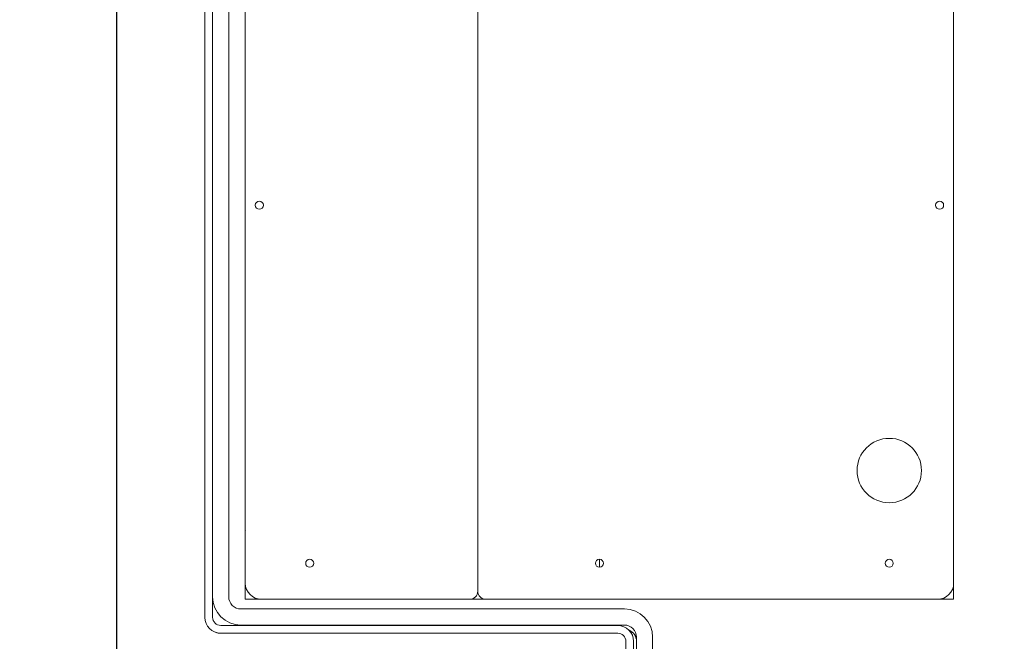
# Model space of a CAD drawing. Extents: x -277 to 148, y -99 to 381.
# Drawn here: x 92 to 107, y 139 to 148 of the extents above; entities that cross this region are included whole.
import ezdxf

# ---------------------------------------------------------------- set-up
doc = ezdxf.new("R2010")
doc.units = 0
doc.header["$LTSCALE"] = 0.5
doc.header["$MEASUREMENT"] = 0
doc.layers.get('Defpoints').update_dxf_attribs({"linetype": 'CONTINUOUS'})
for name, color, linetype, lineweight in [('DIM', 86, 'CONTINUOUS', 5), ('DRAW', 152, 'CONTINUOUS', 25), ('Visible (ANSI)', 7, 'CONTINUOUS', 9)]:
    doc.layers.add(name, color=color, linetype=linetype, lineweight=lineweight)
doc.styles.add('ARIALNARROW', font='ARIALN.TTF')
doc.dimstyles.new('0375XP', dxfattribs={"dimscale": 26.6667, "dimtxt": 0.0938, "dimasz": 0.0938, "dimexe": 0.046, "dimexo": 0.046, "dimgap": 0.09, "dimtad": 0, "dimdec": 4, "dimzin": 3, "dimdsep": 46, "dimlunit": 4, "dimtxsty": 'ARIALNARROW', "dimcen": -0.0938, "dimclrd": 256, "dimclre": 256, "dimclrt": 256, "dimadec": 0, "dimazin": 0, "dimtfac": 1, "dimtdec": 4, "dimtofl": 0, "dimtmove": 0, "dimatfit": 3, "dimfxl": 1, "dimfrac": 2, "dimtolj": 1, "dimtzin": 0, "dimarcsym": 0})

# ---------------------------------------------------------------- blocks, each defined once
blk = doc.blocks.new('*D39')
at = {"layer": 'Defpoints', "color": 0, "transparency": 16777216}
for p in [(112.836, 166.4), (108.946, 130.4), (112.836, 130.4)]:
    blk.add_point(p, dxfattribs=at)
at = {"layer": 'DIM', "lineweight": -2, "transparency": 16777216}
for p, q in [((108.946, 168.901), (108.946, 171.402)), ((111.609, 166.4), (107.719, 166.4)), ((111.609, 130.4), (107.719, 130.4)), ((108.946, 127.898), (108.946, 125.397))]:
    blk.add_line(p, q, dxfattribs=at)
at = {"layer": 'DIM', "transparency": 16777216}
for points in [[(108.529, 168.901), (109.362, 168.901), (108.946, 166.4)], [(108.529, 127.898), (109.362, 127.898), (108.946, 130.4)]]:
    blk.add_solid(points, dxfattribs=at)
at = {"layer": 'DIM', "transparency": 16777216, "insert": (108.946, 145.4), "char_height": 2.50134, "attachment_point": 5, "rotation": 90, "style": 'ARIALNARROW'}
blk.add_mtext('\\A1;3\'-0" X 7\'-0" DOOR', dxfattribs=at)
blk = doc.blocks.new('A$C099C3B2F')
at = {"layer": 'Visible (ANSI)'}
for p, q in [((32.956, 11.627), (3.439, 11.627)), ((32.637, 11.507), (3.439, 11.507)), ((3.439, 11.507), (32.956, 11.507)), ((33.082, 11.381), (33.082, 5.216)), ((33.202, 11.396), (33.202, 11.381)), ((33.202, 5.216), (33.202, 11.381)), ((3.439, 11.257), (32.637, 11.257)), ((32.826, 11.068), (32.826, 5.114)), ((33.076, 5.114), (33.076, 11.068)), ((6.186, 11), (32.426, 11)), ((7.009, 11), (31.603, 11)), ((31.603, 11), (31.676, 11)), ((32.43, 11), (31.676, 11)), ((31.676, 11), (31.676, 11)), ((32.43, 11), (32.676, 11)), ((32.676, 11), (32.676, 10.75)), ((32.676, 10.75), (32.676, 7.515)), ((32.676, 7.515), (32.676, 7.265)), ((21.272, 7.39), (32.551, 7.39)), ((32.551, 7.39), (21.272, 7.39)), ((32.676, 7.265), (32.676, 0.25)), ((32.054, 5.5), (32.179, 5.5)), ((44.38, 5.09), (33.328, 5.09)), ((44.055, 4.925), (33.265, 4.925)), ((33.328, 4.97), (44.38, 4.97)), ((33.265, 4.675), (44.055, 4.675)), ((32.676, 0.25), (32.676, 0)), ((32.426, 0), (6.186, 0)), ((32.43, 0), (32.426, 0)), ((32.43, 0), (32.676, 0))]:
    blk.add_line(p, q, dxfattribs=at)
for centre, radius in [((26.556, 10.782), 0.0625), ((32.116, 10), 0.0625), ((32.116, 5.5), 0.0625), ((30.676, 1), 0.5), ((32.116, 1), 0.0625), ((26.556, 0.218), 0.0625)]:
    blk.add_circle(centre, radius, dxfattribs=at)
for centre, radius, start, end in [((32.956, 11.381), 0.246, 0, 90), ((32.637, 11.068), 0.439, 0, 90), ((32.956, 11.381), 0.126, 0, 90), ((33.016, 11.396), 0.186, 0, 30.222), ((32.637, 11.068), 0.189, 0, 90), ((31.603, 10.937), 0.0625, 85.017, 90), ((32.426, 10.75), 0.25, 0, 90), ((26.556, 10.782), 0.0625, 0.0063, 179.9937), ((32.116, 10), 0.0625, 180.1083, 359.8917), ((32.551, 7.515), 0.125, 270, 0), ((32.551, 7.265), 0.125, 0, 90), ((33.328, 5.216), 0.246, 180, 270), ((33.328, 5.216), 0.126, 180, 270), ((33.265, 5.114), 0.439, 180, 270), ((33.265, 5.114), 0.189, 180, 270), ((33.328, 5.111), 0.186, 202.4165, 270), ((26.556, 0.218), 0.0625, 180.1146, 359.8854), ((32.426, 0.25), 0.25, 270, 0)]:
    blk.add_arc(centre, radius, start, end, dxfattribs=at)

msp = doc.modelspace()

# ---------------------------------------------------------------- hatches: boundary and pattern name
at = {"layer": 'DRAW'}
h = msp.add_hatch(dxfattribs=at)
h.set_pattern_fill('ANSI33', color=3, scale=10)
h.set_pattern_definition([(45, (-4.2503, -4.084), (-1.767767, 1.767767), []), (45, (-2.4825, -4.084), (-1.767767, 1.767767), [1.25, -0.625])])
h.paths.add_polyline_path([(100.94523, 165.58512), (100.96073, 165.56085), (100.9408, 165.58192), (100.92087, 165.60235), (100.90094, 165.62164), (100.88101, 165.63928), (100.86109, 165.65475), (100.84116, 165.66754), (100.81901, 165.67812), (100.79687, 165.68463), (100.77473, 165.68685), (100.77473, 165.74685), (100.78894, 165.74685), (100.81813, 165.73422), (100.83983, 165.71917), (100.86152, 165.69897), (100.88322, 165.6741), (100.89872, 165.65386), (100.91423, 165.63202), (100.92973, 165.60898)], flags=17)
h.paths.add_polyline_path([(100.91671, 165.57084), (100.96073, 165.56085), (100.92849, 165.57185), (100.89875, 165.58285), (100.87299, 165.59385), (100.85274, 165.60485), (100.83949, 165.61585), (100.83473, 165.62685), (100.77473, 165.62685), (100.77473, 165.61725), (100.82347, 165.59526), (100.86861, 165.58248)], flags=17)
h.paths.add_polyline_path([(112.92313, 165.61201), (112.93473, 165.62685), (112.93473, 165.74685), (112.92052, 165.74685), (112.88099, 165.72974), (112.84795, 165.69897), (112.82625, 165.6741), (112.80408, 165.64515), (112.77445, 165.60111), (112.74873, 165.56085), (112.77544, 165.56691), (112.80157, 165.57298), (112.82663, 165.57904), (112.85011, 165.5851), (112.8715, 165.59115), (112.8903, 165.5972)], flags=17)
edge = h.paths.add_edge_path(flags=17)
edge.add_arc((107.65473, 162.69631), 0.25, 25.24394, 90)
edge.add_line((107.65473, 162.94631), (107.05473, 162.94631))
edge.add_arc((107.05473, 162.69631), 0.25, 90, 154.75606)
edge.add_line((106.82861, 162.80293), (107.88086, 162.80293))
h.paths.add_polyline_path([(121.51383, 162.80293), (121.63883, 162.55592), (121.63883, 163.30293), (120.88883, 163.30293), (120.88883, 162.80293)])
h.paths.add_polyline_path([(1.04086, 129.65854), (1.04086, 168.89966), (106.04086, 168.89966), (106.04086, 167.89966), (113.66586, 167.89966), (113.66586, 176.52466), (-6.58414, 176.52466), (-6.58414, 83.27466), (5.04066, 83.27466), (5.04086, 86.52466), (5.04086, 90.89966), (1.04086, 90.89966), (1.04086, 105.65854), (-0.45914, 105.65854), (-0.45914, 129.65854)])

# ---------------------------------------------------------------- linework, layer by layer
msp.add_line((93.04086, 166.64966), (93.04086, 103.77466), dxfattribs=at)

# ---------------------------------------------------------------- block references
at = {"layer": 'DRAW', "xscale": -1, "rotation": 90}
msp.add_blockref('A$C099C3B2F', (106.04086, 171.89382), dxfattribs=at)

# ---------------------------------------------------------------- dimensions: what is measured, and where the dimension line sits
at = {"layer": 'DIM'}
dim = msp.add_linear_dim(base=(108.9455, 130.39966), p1=(112.83592, 166.39966), p2=(112.83592, 130.39966), angle=270, text='<> X 7\'-0" DOOR', dimstyle='0375XP', dxfattribs=at)
dim.commit()
dim.dimension.update_dxf_attribs({"geometry": '*D39', "text_midpoint": (108.9455, 145.39966), "dimtype": 160})

doc.saveas('drawing.dxf')
